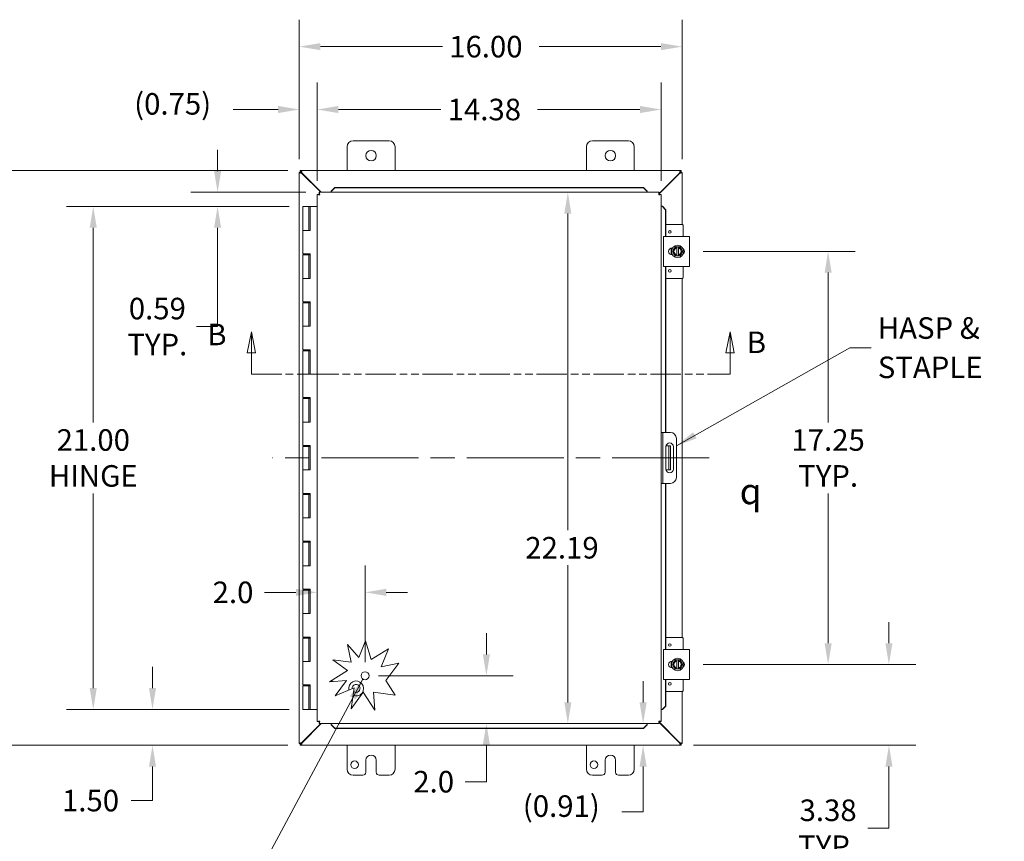
# Model space of a CAD drawing. Units: inches. Extents: x 3 to 148, y 2 to 95.
# Drawn here: x 26 to 67, y 43 to 77 of the extents above; entities that cross this region are included whole.
import ezdxf

# ---------------------------------------------------------------- set-up
doc = ezdxf.new("R2010")
doc.units = ezdxf.units.IN
doc.header["$LTSCALE"] = 9
doc.header["$MEASUREMENT"] = 0
doc.linetypes.add('CHAIN', pattern=[0.7087, 0.4724, -0.0591, 0.1181, -0.0591])
doc.linetypes.add('DOUBLE_DASH_CHAIN', pattern=[1.2403, 0.6614, -0.0827, 0.1654, -0.0827, 0.1654, -0.0827])
for name, color, linetype, lineweight in [('Centerline (ANSI)', 7, 'Continuous', 5), ('Dimension (ANSI)', 7, 'Continuous', 5), ('Section Line (ANSI)', 7, 'DOUBLE_DASH_CHAIN', 5), ('Symbol (ANSI)', 7, 'Continuous', 5), ('Visible (ANSI)', 7, 'Continuous', 5)]:
    doc.layers.add(name, color=color, linetype=linetype, lineweight=lineweight)
doc.styles.add('Note Text (ANSI)', font='RomanS.shx')
doc.styles.add('ROMANS', font='romans.shx')
doc.dimstyles.new('Default (ANSI)', dxfattribs={"dimscale": 9, "dimtxt": 0.1, "dimasz": 0.098425, "dimexe": 0.125, "dimexo": 0.0625, "dimgap": 0.031496, "dimtad": 0, "dimtih": 1, "dimtoh": 1, "dimrnd": 1e-08, "dimzin": 0, "dimdsep": 46, "dimtxsty": 'ROMANS', "dimcen": 0.09, "dimdle": 0.393701, "dimclrd": 256, "dimclre": 256, "dimclrt": 256, "dimadec": 0, "dimazin": 0, "dimtfac": 1, "dimtofl": 0, "dimtmove": 0, "dimatfit": 3, "dimfxl": 1, "dimtolj": 1, "dimtzin": 0, "dimlwd": -1, "dimlwe": -1, "dimarcsym": 0})
doc.dimstyles.new('Default (ANSI)$7', dxfattribs={"dimscale": 9, "dimtxt": 0.1, "dimasz": 0.098425, "dimexe": 0.125, "dimexo": 0.0625, "dimgap": 0.031496, "dimtad": 0, "dimtih": 1, "dimtoh": 1, "dimrnd": 1e-08, "dimzin": 0, "dimdsep": 46, "dimtxsty": 'ROMANS', "dimcen": 0.09, "dimdle": 0.393701, "dimclrd": 256, "dimclre": 256, "dimclrt": 256, "dimadec": 0, "dimazin": 0, "dimtfac": 1, "dimtofl": 0, "dimtmove": 0, "dimatfit": 3, "dimfxl": 1, "dimtolj": 1, "dimtzin": 0, "dimlwd": -1, "dimlwe": -1, "dimarcsym": 0})

# ---------------------------------------------------------------- blocks, each defined once
blk = doc.blocks.new('2dTransSection1')
at = {"layer": 'Section Line (ANSI)', "linetype": 'Continuous'}
for p, q in [((3.947, 7.1288), (3.9275, 7.0308)), ((3.947, 7.0308), (3.947, 7.1288)), ((3.9665, 7.0308), (3.947, 7.1288)), ((6.1692, 7.1288), (6.1497, 7.0308)), ((6.1692, 7.0308), (6.1692, 7.1288)), ((6.1887, 7.0308), (6.1692, 7.1288)), ((3.9275, 7.0308), (3.9665, 7.0308)), ((3.947, 6.9318), (3.947, 7.0308)), ((6.1497, 7.0308), (6.1887, 7.0308)), ((6.1692, 6.9318), (6.1692, 7.0308)), ((3.947, 6.9318), (3.9629, 6.9318)), ((6.1533, 6.9318), (6.1692, 6.9318))]:
    blk.add_line(p, q, dxfattribs=at)
at = {"layer": 'Section Line (ANSI)', "linetype": 'DOUBLE_DASH_CHAIN', "ltscale": 0.023718}
blk.add_line((3.947, 6.9318), (6.1692, 6.9318), dxfattribs=at)
at = {"layer": 'Section Line (ANSI)', "linetype": 'Continuous', "flags": 128}
for points in [[(3.9665, 7.0308), (3.947, 7.1288), (3.9275, 7.0308), (3.9665, 7.0308)], [(6.1887, 7.0308), (6.1692, 7.1288), (6.1497, 7.0308), (6.1887, 7.0308)]]:
    blk.add_lwpolyline(points, dxfattribs=at)
at = {"layer": 'Section Line (ANSI)'}
for points in [[(3.9665, 7.0308), (3.947, 7.1288), (3.9275, 7.0308), (3.9665, 7.0308)], [(6.1887, 7.0308), (6.1692, 7.1288), (6.1497, 7.0308), (6.1887, 7.0308)]]:
    blk.add_solid(points, dxfattribs=at)
at = {"layer": 'Section Line (ANSI)', "char_height": 0.1, "attachment_point": 7, "style": 'ROMANS'}
for insert in [(3.7417, 7.035), (6.2469, 6.9987)]:
    blk.add_mtext('B', dxfattribs=dict(at, insert=insert))
blk = doc.blocks.new('*D14')
at = {"layer": 'Defpoints', "color": 0, "transparency": 16777216}
for p in [(37.667, 69.391), (28.914, 48.391), (37.667, 48.391)]:
    blk.add_point(p, dxfattribs=at)
at = {"layer": 'Dimension (ANSI)', "transparency": 16777216}
for p, q in [((37.105, 69.391), (27.789, 69.391)), ((28.914, 68.505), (28.914, 60.375)), ((28.914, 49.277), (28.914, 57.408)), ((37.105, 48.391), (27.789, 48.391))]:
    blk.add_line(p, q, dxfattribs=at)
for points in [[(28.766, 68.505), (29.061, 68.505), (28.914, 69.391)], [(28.766, 49.277), (29.061, 49.277), (28.914, 48.391)]]:
    blk.add_solid(points, dxfattribs=at)
at = {"layer": 'Dimension (ANSI)', "transparency": 16777216, "insert": (28.914, 58.891), "char_height": 0.9, "attachment_point": 5, "style": 'ROMANS'}
blk.add_mtext('\\A1;21.00{\\PHINGE}', dxfattribs=at)
blk = doc.blocks.new('*D15')
at = {"layer": 'Defpoints', "color": 0, "transparency": 16777216}
for p in [(38.356, 69.985), (34.11, 69.391), (37.667, 69.391)]:
    blk.add_point(p, dxfattribs=at)
at = {"layer": 'Dimension (ANSI)', "transparency": 16777216}
for p, q in [((34.11, 70.871), (34.11, 71.757)), ((37.793, 69.985), (32.985, 69.985)), ((37.105, 69.391), (32.985, 69.391)), ((34.11, 68.505), (34.11, 64.38)), ((34.11, 64.38), (33.224, 64.38))]:
    blk.add_line(p, q, dxfattribs=at)
for points in [[(33.962, 70.871), (34.257, 70.871), (34.11, 69.985)], [(33.962, 68.505), (34.257, 68.505), (34.11, 69.391)]]:
    blk.add_solid(points, dxfattribs=at)
at = {"layer": 'Dimension (ANSI)', "transparency": 16777216, "insert": (31.591, 64.38), "char_height": 0.9, "attachment_point": 5, "style": 'ROMANS'}
blk.add_mtext('\\A1;0.59{\\PTYP.}', dxfattribs=at)
blk = doc.blocks.new('*D16')
at = {"layer": 'Defpoints', "color": 0, "transparency": 16777216}
for p in [(31.39, 48.391), (37.667, 48.391), (37.608, 46.891)]:
    blk.add_point(p, dxfattribs=at)
at = {"layer": 'Dimension (ANSI)', "transparency": 16777216}
for p, q in [((31.39, 49.277), (31.39, 50.163)), ((37.105, 48.391), (30.265, 48.391)), ((37.045, 46.891), (30.265, 46.891)), ((31.39, 46.005), (31.39, 44.582)), ((31.39, 44.582), (30.504, 44.582))]:
    blk.add_line(p, q, dxfattribs=at)
for points in [[(31.243, 49.277), (31.538, 49.277), (31.39, 48.391)], [(31.243, 46.005), (31.538, 46.005), (31.39, 46.891)]]:
    blk.add_solid(points, dxfattribs=at)
at = {"layer": 'Dimension (ANSI)', "transparency": 16777216, "insert": (27.607, 45.032), "char_height": 0.9, "attachment_point": 1, "style": 'ROMANS'}
blk.add_mtext('\\A1;1.50', dxfattribs=at)
blk = doc.blocks.new('*D17')
at = {"layer": 'Defpoints', "color": 0, "transparency": 16777216}
for p in [(37.608, 70.891), (23.999, 46.891), (37.608, 46.891)]:
    blk.add_point(p, dxfattribs=at)
at = {"layer": 'Dimension (ANSI)', "transparency": 16777216}
for p, q in [((37.045, 70.891), (22.874, 70.891)), ((23.999, 70.005), (23.999, 59.625)), ((23.999, 47.777), (23.999, 58.158)), ((37.045, 46.891), (22.874, 46.891))]:
    blk.add_line(p, q, dxfattribs=at)
for points in [[(23.851, 70.005), (24.147, 70.005), (23.999, 70.891)], [(23.851, 47.777), (24.147, 47.777), (23.999, 46.891)]]:
    blk.add_solid(points, dxfattribs=at)
at = {"layer": 'Dimension (ANSI)', "transparency": 16777216, "insert": (22.199, 59.341), "char_height": 0.9, "attachment_point": 1, "style": 'ROMANS'}
blk.add_mtext('\\A1;24.00', dxfattribs=at)
blk = doc.blocks.new('*D18')
at = {"layer": 'Defpoints', "color": 0, "transparency": 16777216}
for p in [(38.271, 73.443), (37.523, 70.806), (38.271, 69.9)]:
    blk.add_point(p, dxfattribs=at)
at = {"layer": 'Dimension (ANSI)', "transparency": 16777216}
for p, q in [((37.523, 71.369), (37.523, 74.568)), ((38.271, 70.462), (38.271, 74.568)), ((36.637, 73.443), (34.764, 73.443)), ((39.157, 73.443), (40.043, 73.443))]:
    blk.add_line(p, q, dxfattribs=at)
for points in [[(36.637, 73.591), (36.637, 73.295), (37.523, 73.443)], [(39.157, 73.591), (39.157, 73.295), (38.271, 73.443)]]:
    blk.add_solid(points, dxfattribs=at)
at = {"layer": 'Dimension (ANSI)', "transparency": 16777216, "insert": (30.624, 74.129), "char_height": 0.9, "attachment_point": 1, "style": 'ROMANS'}
blk.add_mtext('\\A1;(0.75)', dxfattribs=at)
blk = doc.blocks.new('*D19')
at = {"layer": 'Defpoints', "color": 0, "transparency": 16777216}
for p in [(38.271, 73.443), (38.271, 69.9), (52.646, 69.9)]:
    blk.add_point(p, dxfattribs=at)
at = {"layer": 'Dimension (ANSI)', "transparency": 16777216}
for p, q in [((38.271, 70.462), (38.271, 74.568)), ((52.646, 70.462), (52.646, 74.568)), ((39.157, 73.443), (43.439, 73.443)), ((51.76, 73.443), (47.478, 73.443))]:
    blk.add_line(p, q, dxfattribs=at)
for points in [[(39.157, 73.591), (39.157, 73.295), (38.271, 73.443)], [(51.76, 73.591), (51.76, 73.295), (52.646, 73.443)]]:
    blk.add_solid(points, dxfattribs=at)
at = {"layer": 'Dimension (ANSI)', "transparency": 16777216, "insert": (43.723, 73.893), "char_height": 0.9, "attachment_point": 1, "style": 'ROMANS'}
blk.add_mtext('\\A1;14.38', dxfattribs=at)
blk = doc.blocks.new('*D20')
at = {"layer": 'Defpoints', "color": 0, "transparency": 16777216}
for p in [(37.523, 76.069), (37.523, 70.806), (53.523, 70.806)]:
    blk.add_point(p, dxfattribs=at)
at = {"layer": 'Dimension (ANSI)', "transparency": 16777216}
for p, q in [((37.523, 71.369), (37.523, 77.194)), ((53.523, 71.369), (53.523, 77.194)), ((38.408, 76.069), (43.503, 76.069)), ((52.637, 76.069), (47.542, 76.069))]:
    blk.add_line(p, q, dxfattribs=at)
for points in [[(38.408, 76.216), (38.408, 75.921), (37.523, 76.069)], [(52.637, 76.216), (52.637, 75.921), (53.523, 76.069)]]:
    blk.add_solid(points, dxfattribs=at)
at = {"layer": 'Dimension (ANSI)', "transparency": 16777216, "insert": (43.787, 76.519), "char_height": 0.9, "attachment_point": 1, "style": 'ROMANS'}
blk.add_mtext('\\A1;16.00', dxfattribs=at)
blk = doc.blocks.new('*D21')
at = {"layer": 'Defpoints', "color": 0, "transparency": 16777216}
for p in [(53.833, 50.266), (62.162, 50.266), (53.438, 46.891)]:
    blk.add_point(p, dxfattribs=at)
at = {"layer": 'Dimension (ANSI)', "transparency": 16777216}
for p, q in [((62.162, 51.152), (62.162, 52.038)), ((54.396, 50.266), (63.287, 50.266)), ((54, 46.891), (63.287, 46.891)), ((62.162, 46.005), (62.162, 43.427)), ((62.162, 43.427), (61.276, 43.427))]:
    blk.add_line(p, q, dxfattribs=at)
for points in [[(62.015, 51.152), (62.31, 51.152), (62.162, 50.266)], [(62.015, 46.005), (62.31, 46.005), (62.162, 46.891)]]:
    blk.add_solid(points, dxfattribs=at)
at = {"layer": 'Dimension (ANSI)', "transparency": 16777216, "insert": (59.621, 43.427), "char_height": 0.9, "attachment_point": 5, "style": 'ROMANS'}
blk.add_mtext('\\A1;3.38{\\PTYP.}', dxfattribs=at)
blk = doc.blocks.new('*D22')
at = {"layer": 'Defpoints', "color": 0, "transparency": 16777216}
for p in [(53.833, 67.516), (59.621, 67.516), (53.833, 50.266)]:
    blk.add_point(p, dxfattribs=at)
at = {"layer": 'Dimension (ANSI)', "transparency": 16777216}
for p, q in [((54.396, 67.516), (60.746, 67.516)), ((59.621, 66.63), (59.621, 60.375)), ((59.621, 51.152), (59.621, 57.408)), ((54.396, 50.266), (60.746, 50.266))]:
    blk.add_line(p, q, dxfattribs=at)
for points in [[(59.474, 66.63), (59.769, 66.63), (59.621, 67.516)], [(59.474, 51.152), (59.769, 51.152), (59.621, 50.266)]]:
    blk.add_solid(points, dxfattribs=at)
at = {"layer": 'Dimension (ANSI)', "transparency": 16777216, "insert": (59.621, 58.891), "char_height": 0.9, "attachment_point": 5, "style": 'ROMANS'}
blk.add_mtext('\\A1;17.25{\\PTYP.}', dxfattribs=at)
blk = doc.blocks.new('*D24')
at = {"layer": 'Defpoints', "color": 0, "transparency": 16777216}
for p in [(40.271, 49.797), (45.342, 49.797), (41.649, 47.797)]:
    blk.add_point(p, dxfattribs=at)
at = {"layer": 'Dimension (ANSI)', "transparency": 16777216}
for p, q in [((45.342, 50.683), (45.342, 51.569)), ((40.833, 49.797), (46.467, 49.797)), ((45.342, 46.912), (45.342, 45.37)), ((45.342, 45.37), (44.456, 45.37))]:
    blk.add_line(p, q, dxfattribs=at)
for points in [[(45.194, 50.683), (45.489, 50.683), (45.342, 49.797)], [(45.194, 46.912), (45.489, 46.912), (45.342, 47.797)]]:
    blk.add_solid(points, dxfattribs=at)
at = {"layer": 'Dimension (ANSI)', "transparency": 16777216, "insert": (42.287, 45.82), "char_height": 0.9, "attachment_point": 1, "style": 'ROMANS'}
blk.add_mtext('\\A1;2.0', dxfattribs=at)
blk = doc.blocks.new('*D25')
at = {"layer": 'Defpoints', "color": 0, "transparency": 16777216}
for p in [(40.271, 53.278), (38.271, 52.293), (40.271, 49.797)]:
    blk.add_point(p, dxfattribs=at)
at = {"layer": 'Dimension (ANSI)', "transparency": 16777216}
for p, q in [((40.271, 50.36), (40.271, 54.403)), ((37.385, 53.278), (36.071, 53.278)), ((41.157, 53.278), (42.043, 53.278))]:
    blk.add_line(p, q, dxfattribs=at)
for points in [[(37.385, 53.426), (37.385, 53.13), (38.271, 53.278)], [(41.157, 53.426), (41.157, 53.13), (40.271, 53.278)]]:
    blk.add_solid(points, dxfattribs=at)
at = {"layer": 'Dimension (ANSI)', "transparency": 16777216, "insert": (33.902, 53.728), "char_height": 0.9, "attachment_point": 1, "style": 'ROMANS'}
blk.add_mtext('\\A1;2.0', dxfattribs=at)
blk = doc.blocks.new('*D35')
at = {"layer": 'Defpoints', "color": 0, "transparency": 16777216}
for p in [(48.603, 69.985), (48.603, 47.797), (48.745, 47.797)]:
    blk.add_point(p, dxfattribs=at)
at = {"layer": 'Dimension (ANSI)', "transparency": 16777216}
for p, q in [((48.745, 69.099), (48.745, 55.874)), ((48.745, 48.683), (48.745, 54.407))]:
    blk.add_line(p, q, dxfattribs=at)
for points in [[(48.598, 69.099), (48.893, 69.099), (48.745, 69.985)], [(48.598, 48.683), (48.893, 48.683), (48.745, 47.797)]]:
    blk.add_solid(points, dxfattribs=at)
at = {"layer": 'Dimension (ANSI)', "transparency": 16777216, "insert": (46.967, 55.591), "char_height": 0.9, "attachment_point": 1, "style": 'ROMANS'}
blk.add_mtext('\\A1;22.19', dxfattribs=at)
blk = doc.blocks.new('*D36')
at = {"layer": 'Defpoints', "color": 0, "transparency": 16777216}
for p in [(48.603, 47.797), (51.89, 47.797), (48.84, 46.891)]:
    blk.add_point(p, dxfattribs=at)
at = {"layer": 'Dimension (ANSI)', "transparency": 16777216}
for p, q in [((51.89, 48.683), (51.89, 49.569)), ((51.89, 46.005), (51.89, 44.117)), ((51.89, 44.117), (51.005, 44.117))]:
    blk.add_line(p, q, dxfattribs=at)
for points in [[(51.743, 48.683), (52.038, 48.683), (51.89, 47.797)], [(51.743, 46.005), (52.038, 46.005), (51.89, 46.891)]]:
    blk.add_solid(points, dxfattribs=at)
at = {"layer": 'Dimension (ANSI)', "transparency": 16777216, "insert": (46.864, 44.802), "char_height": 0.9, "attachment_point": 1, "style": 'ROMANS'}
blk.add_mtext('\\A1;(0.91)', dxfattribs=at)

msp = doc.modelspace()

# ---------------------------------------------------------------- linework, layer by layer
at = {"layer": 'Centerline (ANSI)', "linetype": 'CHAIN', "ltscale": 0.952448}
msp.add_line((54.648, 58.891), (36.398, 58.891), dxfattribs=at)
at = {"layer": 'Visible (ANSI)'}
for p, q in [((39.773, 72.141), (41.273, 72.141)), ((49.773, 72.141), (51.273, 72.141)), ((39.523, 70.891), (39.523, 71.891)), ((41.523, 71.891), (41.523, 70.891)), ((49.523, 70.891), (49.523, 71.891)), ((51.523, 71.891), (51.523, 70.891)), ((37.523, 70.812), (37.597, 70.812)), ((37.523, 70.806), (37.523, 70.812)), ((37.523, 46.976), (37.523, 70.806)), ((37.56, 70.891), (37.608, 70.891)), ((37.56, 70.817), (37.56, 70.891)), ((37.608, 70.817), (37.56, 70.817)), ((37.597, 70.812), (37.597, 70.806)), ((37.597, 70.806), (37.628, 70.775)), ((37.608, 70.891), (53.438, 70.891)), ((37.639, 70.786), (37.608, 70.817)), ((37.628, 70.775), (38.418, 69.985)), ((38.44, 69.985), (37.639, 70.786)), ((53.406, 70.786), (52.561, 69.94)), ((52.561, 69.918), (53.417, 70.775)), ((53.438, 70.817), (53.406, 70.786)), ((53.417, 70.775), (53.449, 70.806)), ((53.438, 70.891), (53.486, 70.891)), ((53.486, 70.817), (53.438, 70.817)), ((53.449, 70.812), (53.523, 70.812)), ((53.449, 70.806), (53.449, 70.812)), ((53.486, 70.891), (53.486, 70.817)), ((53.523, 70.812), (53.523, 70.806)), ((53.523, 70.806), (53.523, 68.641)), ((38.356, 69.985), (52.561, 69.985)), ((38.356, 69.911), (38.356, 69.985)), ((39.006, 70.184), (38.856, 70.036)), ((38.856, 70.023), (39.006, 70.171)), ((38.856, 70.036), (38.856, 70.023)), ((38.856, 70.023), (38.856, 70.022)), ((38.856, 70.022), (38.856, 69.985)), ((39.006, 70.171), (39.006, 70.184)), ((51.911, 70.184), (39.006, 70.184)), ((51.911, 70.171), (39.006, 70.171)), ((52.061, 70.036), (51.911, 70.184)), ((51.911, 70.184), (51.911, 70.171)), ((51.911, 70.171), (52.061, 70.023)), ((52.061, 70.023), (52.061, 70.036)), ((52.061, 70.023), (52.061, 70.022)), ((52.061, 70.022), (52.061, 69.985)), ((52.561, 69.911), (52.561, 69.985)), ((38.345, 69.9), (38.271, 69.9)), ((38.271, 47.882), (38.271, 69.9)), ((52.572, 69.9), (52.646, 69.9)), ((52.646, 69.9), (52.646, 47.882)), ((37.917, 69.391), (37.667, 69.391)), ((37.667, 69.391), (37.667, 68.391)), ((37.917, 69.391), (37.928, 69.391)), ((37.917, 69.391), (37.917, 68.391)), ((37.934, 69.391), (37.928, 69.391)), ((37.934, 69.391), (37.977, 69.391)), ((37.977, 69.391), (37.983, 69.391)), ((37.977, 68.391), (37.977, 69.391)), ((37.983, 69.391), (37.983, 68.391)), ((38.271, 69.391), (37.983, 69.391)), ((52.683, 69.4), (52.646, 69.4)), ((52.684, 69.4), (52.683, 69.4)), ((52.684, 69.4), (52.832, 69.25)), ((52.697, 69.4), (52.684, 69.4)), ((52.845, 69.25), (52.697, 69.4)), ((52.832, 69.25), (52.845, 69.25)), ((52.832, 68.141), (52.832, 69.25)), ((52.845, 68.141), (52.845, 69.25)), ((37.803, 68.391), (37.667, 68.391)), ((37.667, 68.391), (37.803, 68.391)), ((37.667, 68.391), (37.667, 67.411)), ((37.983, 68.391), (37.803, 68.391)), ((53.536, 68.641), (52.845, 68.641)), ((53.566, 68.141), (53.566, 68.611)), ((52.739, 68.141), (52.864, 68.141)), ((52.739, 68.141), (52.739, 66.891)), ((53.708, 68.141), (52.864, 68.141)), ((53.708, 68.141), (53.833, 68.141)), ((53.833, 66.891), (53.833, 68.141)), ((53.066, 67.38), (53.066, 67.653)), ((53.099, 67.657), (53.113, 67.657)), ((53.169, 67.61), (53.115, 67.516)), ((53.115, 67.516), (53.169, 67.422)), ((53.223, 67.704), (53.169, 67.61)), ((53.294, 67.704), (53.223, 67.704)), ((53.294, 67.704), (53.294, 67.7)), ((53.294, 67.704), (53.369, 67.704)), ((53.294, 67.661), (53.294, 67.7)), ((53.294, 67.371), (53.294, 67.661)), ((53.369, 67.7), (53.369, 67.704)), ((53.44, 67.704), (53.369, 67.704)), ((53.369, 67.7), (53.369, 67.661)), ((53.369, 67.661), (53.369, 67.371)), ((53.494, 67.61), (53.44, 67.704)), ((53.548, 67.516), (53.494, 67.61)), ((53.494, 67.422), (53.548, 67.516)), ((37.803, 67.411), (37.667, 67.411)), ((37.667, 67.371), (37.667, 66.391)), ((37.667, 67.371), (37.917, 67.371)), ((37.803, 67.411), (37.983, 67.411)), ((37.917, 67.371), (37.917, 67.411)), ((37.917, 67.371), (37.917, 66.391)), ((37.928, 67.371), (37.917, 67.371)), ((37.934, 67.371), (37.928, 67.371)), ((37.972, 67.371), (37.934, 67.371)), ((37.972, 67.411), (37.972, 67.371)), ((37.977, 66.391), (37.977, 67.411)), ((37.983, 67.411), (37.983, 66.391)), ((53.113, 67.376), (53.099, 67.376)), ((53.169, 67.422), (53.223, 67.329)), ((53.223, 67.329), (53.294, 67.329)), ((53.294, 67.332), (53.294, 67.371)), ((53.294, 67.332), (53.294, 67.329)), ((53.369, 67.329), (53.294, 67.329)), ((53.369, 67.371), (53.369, 67.332)), ((53.369, 67.329), (53.369, 67.332)), ((53.369, 67.329), (53.44, 67.329)), ((53.44, 67.329), (53.494, 67.422)), ((52.864, 66.891), (52.739, 66.891)), ((52.832, 59.954), (52.832, 66.891)), ((52.845, 59.954), (52.845, 66.891)), ((52.864, 66.891), (53.708, 66.891)), ((53.566, 66.421), (53.566, 66.891)), ((53.833, 66.891), (53.708, 66.891)), ((37.803, 66.391), (37.667, 66.391)), ((37.667, 66.391), (37.803, 66.391)), ((37.667, 66.391), (37.667, 65.411)), ((37.983, 66.391), (37.803, 66.391)), ((53.536, 66.391), (52.845, 66.391)), ((53.523, 66.391), (53.523, 51.391)), ((37.803, 65.411), (37.667, 65.411)), ((37.667, 65.371), (37.667, 64.391)), ((37.667, 65.371), (37.917, 65.371)), ((37.803, 65.411), (37.983, 65.411)), ((37.917, 65.371), (37.917, 65.411)), ((37.917, 65.371), (37.917, 64.391)), ((37.928, 65.371), (37.917, 65.371)), ((37.934, 65.371), (37.928, 65.371)), ((37.972, 65.371), (37.934, 65.371)), ((37.972, 65.411), (37.972, 65.371)), ((37.977, 64.391), (37.977, 65.411)), ((37.983, 65.411), (37.983, 64.391)), ((37.803, 64.391), (37.667, 64.391)), ((37.667, 64.391), (37.803, 64.391)), ((37.667, 64.391), (37.667, 63.411)), ((37.983, 64.391), (37.803, 64.391)), ((37.803, 63.411), (37.667, 63.411)), ((37.667, 63.371), (37.667, 62.391)), ((37.667, 63.371), (37.917, 63.371)), ((37.803, 63.411), (37.983, 63.411)), ((37.917, 63.371), (37.917, 63.411)), ((37.917, 63.371), (37.917, 62.391)), ((37.928, 63.371), (37.917, 63.371)), ((37.934, 63.371), (37.928, 63.371)), ((37.972, 63.371), (37.934, 63.371)), ((37.972, 63.411), (37.972, 63.371)), ((37.977, 62.391), (37.977, 63.411)), ((37.983, 63.411), (37.983, 62.391)), ((37.803, 62.391), (37.667, 62.391)), ((37.667, 62.391), (37.803, 62.391)), ((37.667, 62.391), (37.667, 61.411)), ((37.983, 62.391), (37.803, 62.391)), ((37.803, 61.411), (37.667, 61.411)), ((37.667, 61.371), (37.667, 60.391)), ((37.667, 61.371), (37.917, 61.371)), ((37.803, 61.411), (37.983, 61.411)), ((37.917, 61.371), (37.917, 61.411)), ((37.917, 61.371), (37.917, 60.391)), ((37.928, 61.371), (37.917, 61.371)), ((37.934, 61.371), (37.928, 61.371)), ((37.972, 61.371), (37.934, 61.371)), ((37.972, 61.411), (37.972, 61.371)), ((37.977, 60.391), (37.977, 61.411)), ((37.983, 61.411), (37.983, 60.391)), ((37.803, 60.391), (37.667, 60.391)), ((37.667, 60.391), (37.803, 60.391)), ((37.667, 60.391), (37.667, 59.411)), ((37.983, 60.391), (37.803, 60.391)), ((52.72, 59.954), (52.646, 59.954)), ((52.782, 59.954), (52.72, 59.954)), ((52.72, 59.954), (52.72, 59.704)), ((52.72, 59.704), (52.72, 58.079)), ((53.032, 59.954), (52.782, 59.954)), ((53.282, 59.704), (53.282, 58.079)), ((37.803, 59.411), (37.667, 59.411)), ((37.667, 59.371), (37.667, 58.391)), ((37.667, 59.371), (37.917, 59.371)), ((37.803, 59.411), (37.983, 59.411)), ((37.917, 59.371), (37.917, 59.411)), ((37.917, 59.371), (37.917, 58.391)), ((37.928, 59.371), (37.917, 59.371)), ((37.934, 59.371), (37.928, 59.371)), ((37.972, 59.371), (37.934, 59.371)), ((37.972, 59.411), (37.972, 59.371)), ((37.977, 58.391), (37.977, 59.411)), ((37.983, 59.411), (37.983, 58.391)), ((52.845, 58.423), (52.845, 59.36)), ((52.902, 59.391), (52.848, 59.391)), ((52.964, 59.391), (52.902, 59.391)), ((52.964, 59.016), (52.964, 59.391)), ((53.038, 59.391), (52.964, 59.391)), ((53.038, 59.391), (53.038, 59.016)), ((53.158, 59.36), (53.158, 58.423)), ((52.964, 59.016), (52.964, 58.766)), ((53.038, 59.016), (53.038, 58.766)), ((52.964, 58.391), (52.964, 58.766)), ((53.038, 58.766), (53.038, 58.391)), ((37.803, 58.391), (37.667, 58.391)), ((37.667, 58.391), (37.803, 58.391)), ((37.667, 58.391), (37.667, 57.411)), ((37.983, 58.391), (37.803, 58.391)), ((52.72, 58.079), (52.72, 57.829)), ((52.848, 58.391), (52.902, 58.391)), ((52.902, 58.391), (52.964, 58.391)), ((52.964, 58.391), (53.038, 58.391)), ((52.646, 57.829), (52.72, 57.829)), ((52.72, 57.829), (52.782, 57.829)), ((52.782, 57.829), (53.032, 57.829)), ((52.832, 50.891), (52.832, 57.829)), ((52.845, 50.891), (52.845, 57.829)), ((37.803, 57.411), (37.667, 57.411)), ((37.667, 57.371), (37.667, 56.391)), ((37.667, 57.371), (37.917, 57.371)), ((37.803, 57.411), (37.983, 57.411)), ((37.917, 57.371), (37.917, 57.411)), ((37.917, 57.371), (37.917, 56.391)), ((37.928, 57.371), (37.917, 57.371)), ((37.934, 57.371), (37.928, 57.371)), ((37.972, 57.371), (37.934, 57.371)), ((37.972, 57.411), (37.972, 57.371)), ((37.977, 56.391), (37.977, 57.411)), ((37.983, 57.411), (37.983, 56.391)), ((37.803, 56.391), (37.667, 56.391)), ((37.667, 56.391), (37.803, 56.391)), ((37.667, 56.391), (37.667, 55.411)), ((37.983, 56.391), (37.803, 56.391)), ((37.803, 55.411), (37.667, 55.411)), ((37.667, 55.371), (37.667, 54.391)), ((37.667, 55.371), (37.917, 55.371)), ((37.803, 55.411), (37.983, 55.411)), ((37.917, 55.371), (37.917, 55.411)), ((37.917, 55.371), (37.917, 54.391)), ((37.928, 55.371), (37.917, 55.371)), ((37.934, 55.371), (37.928, 55.371)), ((37.972, 55.371), (37.934, 55.371)), ((37.972, 55.411), (37.972, 55.371)), ((37.977, 54.391), (37.977, 55.411)), ((37.983, 55.411), (37.983, 54.391)), ((37.803, 54.391), (37.667, 54.391)), ((37.667, 54.391), (37.803, 54.391)), ((37.667, 54.391), (37.667, 53.411)), ((37.983, 54.391), (37.803, 54.391)), ((37.803, 53.411), (37.667, 53.411)), ((37.667, 53.371), (37.667, 52.391)), ((37.667, 53.371), (37.917, 53.371)), ((37.803, 53.411), (37.983, 53.411)), ((37.917, 53.371), (37.917, 53.411)), ((37.917, 53.371), (37.917, 52.391)), ((37.928, 53.371), (37.917, 53.371)), ((37.934, 53.371), (37.928, 53.371)), ((37.972, 53.371), (37.934, 53.371)), ((37.972, 53.411), (37.972, 53.371)), ((37.977, 52.391), (37.977, 53.411)), ((37.983, 53.411), (37.983, 52.391)), ((37.803, 52.391), (37.667, 52.391)), ((37.667, 52.391), (37.803, 52.391)), ((37.667, 52.391), (37.667, 51.411)), ((37.983, 52.391), (37.803, 52.391)), ((37.803, 51.411), (37.667, 51.411)), ((37.667, 51.371), (37.667, 50.391)), ((37.667, 51.371), (37.917, 51.371)), ((37.803, 51.411), (37.983, 51.411)), ((37.917, 51.371), (37.917, 51.411)), ((37.917, 51.371), (37.917, 50.391)), ((37.928, 51.371), (37.917, 51.371)), ((37.934, 51.371), (37.928, 51.371)), ((37.972, 51.371), (37.934, 51.371)), ((37.972, 51.411), (37.972, 51.371)), ((37.977, 50.391), (37.977, 51.411)), ((37.983, 51.411), (37.983, 50.391)), ((39.538, 51.106), (40.01, 50.56)), ((39.686, 50.356), (39.538, 51.106)), ((40.01, 50.56), (40.291, 51.247)), ((40.291, 51.247), (40.53, 50.47)), ((53.536, 51.391), (52.845, 51.391)), ((53.566, 50.891), (53.566, 51.361)), ((40.53, 50.47), (41.258, 50.926)), ((41.258, 50.926), (40.951, 50.172)), ((52.739, 50.891), (52.864, 50.891)), ((52.739, 50.891), (52.739, 49.641)), ((53.708, 50.891), (52.864, 50.891)), ((53.708, 50.891), (53.833, 50.891)), ((53.833, 49.641), (53.833, 50.891)), ((37.803, 50.391), (37.667, 50.391)), ((37.667, 50.391), (37.803, 50.391)), ((37.667, 50.391), (37.667, 49.411)), ((37.983, 50.391), (37.803, 50.391)), ((38.928, 50.466), (39.686, 50.356)), ((39.538, 50.015), (38.928, 50.466)), ((40.951, 50.172), (41.679, 50.315)), ((41.679, 50.315), (41.146, 49.593)), ((53.066, 50.13), (53.066, 50.403)), ((53.099, 50.407), (53.113, 50.407)), ((53.169, 50.36), (53.115, 50.266)), ((53.115, 50.266), (53.169, 50.172)), ((53.223, 50.454), (53.169, 50.36)), ((53.294, 50.454), (53.223, 50.454)), ((53.294, 50.454), (53.294, 50.45)), ((53.294, 50.454), (53.369, 50.454)), ((53.294, 50.411), (53.294, 50.45)), ((53.294, 50.121), (53.294, 50.411)), ((53.369, 50.45), (53.369, 50.454)), ((53.44, 50.454), (53.369, 50.454)), ((53.369, 50.45), (53.369, 50.411)), ((53.369, 50.411), (53.369, 50.121)), ((53.494, 50.36), (53.44, 50.454)), ((53.548, 50.266), (53.494, 50.36)), ((53.494, 50.172), (53.548, 50.266)), ((38.792, 49.548), (39.538, 50.015)), ((53.113, 50.126), (53.099, 50.126)), ((53.169, 50.172), (53.223, 50.079)), ((53.223, 50.079), (53.294, 50.079)), ((53.294, 50.082), (53.294, 50.121)), ((53.294, 50.082), (53.294, 50.079)), ((53.369, 50.079), (53.294, 50.079)), ((53.369, 50.121), (53.369, 50.082)), ((53.369, 50.079), (53.369, 50.082)), ((53.369, 50.079), (53.44, 50.079)), ((53.44, 50.079), (53.494, 50.172)), ((37.803, 49.411), (37.667, 49.411)), ((37.803, 49.411), (37.983, 49.411)), ((37.917, 49.371), (37.917, 49.411)), ((37.972, 49.411), (37.972, 49.371)), ((37.977, 48.391), (37.977, 49.411)), ((37.983, 49.411), (37.983, 48.391)), ((39.5, 49.593), (38.792, 49.548)), ((38.898, 49.614), (38.898, 49.555)), ((39.029, 48.956), (39.5, 49.593)), ((41.146, 49.593), (41.529, 48.981)), ((52.864, 49.641), (52.739, 49.641)), ((52.832, 48.532), (52.832, 49.641)), ((52.845, 48.532), (52.845, 49.641)), ((52.864, 49.641), (53.708, 49.641)), ((53.566, 49.171), (53.566, 49.641)), ((53.833, 49.641), (53.708, 49.641)), ((37.667, 49.371), (37.917, 49.371)), ((37.667, 49.371), (37.667, 48.391)), ((37.928, 49.371), (37.917, 49.371)), ((37.917, 49.371), (37.917, 48.391)), ((37.934, 49.371), (37.928, 49.371)), ((37.972, 49.371), (37.934, 49.371)), ((39.811, 49.287), (39.029, 48.956)), ((39.686, 48.416), (39.811, 49.287)), ((40.199, 49.112), (39.686, 48.416)), ((40.674, 48.353), (40.199, 49.112)), ((41.529, 48.981), (40.626, 49.112)), ((40.626, 49.112), (40.674, 48.353)), ((53.536, 49.141), (52.845, 49.141)), ((53.523, 49.141), (53.523, 46.976)), ((37.917, 48.391), (37.667, 48.391)), ((37.917, 48.391), (37.928, 48.391)), ((37.928, 48.391), (37.934, 48.391)), ((37.934, 48.391), (37.977, 48.391)), ((37.983, 48.391), (37.977, 48.391)), ((37.983, 48.391), (38.271, 48.391)), ((52.683, 48.382), (52.646, 48.382)), ((52.684, 48.382), (52.683, 48.382)), ((52.832, 48.532), (52.684, 48.382)), ((52.684, 48.382), (52.697, 48.382)), ((52.697, 48.382), (52.845, 48.532)), ((52.845, 48.532), (52.832, 48.532)), ((38.418, 47.797), (37.628, 47.007)), ((37.639, 46.996), (38.44, 47.797)), ((38.345, 47.882), (38.271, 47.882)), ((38.356, 47.797), (38.356, 47.871)), ((52.561, 47.797), (38.356, 47.797)), ((38.856, 47.761), (38.856, 47.797)), ((38.856, 47.759), (38.856, 47.761)), ((39.006, 47.611), (38.856, 47.759)), ((38.856, 47.759), (38.856, 47.746)), ((38.856, 47.746), (39.006, 47.599)), ((52.061, 47.759), (51.911, 47.611)), ((51.911, 47.599), (52.061, 47.746)), ((52.061, 47.761), (52.061, 47.797)), ((52.061, 47.759), (52.061, 47.761)), ((52.061, 47.746), (52.061, 47.759)), ((52.561, 47.871), (52.561, 47.797)), ((53.417, 47.007), (52.561, 47.864)), ((52.561, 47.842), (53.406, 46.996)), ((52.572, 47.882), (52.646, 47.882)), ((39.006, 47.599), (39.006, 47.611)), ((39.006, 47.611), (51.911, 47.611)), ((39.006, 47.599), (51.911, 47.599)), ((51.911, 47.611), (51.911, 47.599)), ((37.523, 46.97), (37.523, 46.976)), ((37.597, 46.97), (37.523, 46.97)), ((37.56, 46.965), (37.608, 46.965)), ((37.56, 46.891), (37.56, 46.965)), ((37.628, 47.007), (37.597, 46.976)), ((37.597, 46.976), (37.597, 46.97)), ((37.608, 46.965), (37.639, 46.996)), ((53.406, 46.996), (53.438, 46.965)), ((53.449, 46.976), (53.417, 47.007)), ((53.438, 46.965), (53.486, 46.965)), ((53.449, 46.97), (53.449, 46.976)), ((53.523, 46.97), (53.449, 46.97)), ((53.486, 46.965), (53.486, 46.891)), ((53.523, 46.976), (53.523, 46.97)), ((37.608, 46.891), (37.56, 46.891)), ((53.438, 46.891), (37.608, 46.891)), ((39.523, 45.891), (39.523, 46.891)), ((41.523, 46.891), (41.523, 45.891)), ((49.523, 45.891), (49.523, 46.891)), ((51.523, 46.891), (51.523, 45.891)), ((53.486, 46.891), (53.438, 46.891)), ((40.304, 45.766), (40.304, 46.266)), ((40.742, 46.266), (40.742, 45.766)), ((50.304, 45.766), (50.304, 46.266)), ((50.742, 46.266), (50.742, 45.766)), ((40.179, 45.641), (39.773, 45.641)), ((41.273, 45.641), (40.867, 45.641)), ((50.179, 45.641), (49.773, 45.641)), ((51.273, 45.641), (50.867, 45.641))]:
    msp.add_line(p, q, dxfattribs=at)
for centre, radius in [((40.523, 71.516), 0.219), ((50.523, 71.516), 0.219), ((53.003, 68.329), 0.055), ((53.331, 67.516), 0.26), ((53.003, 66.704), 0.055), ((53.003, 51.079), 0.055), ((53.331, 50.266), 0.26), ((40.271, 49.797), 0.168), ((53.003, 49.454), 0.055), ((39.836, 46.079), 0.157), ((49.836, 46.079), 0.157)]:
    msp.add_circle(centre, radius, dxfattribs=at)
for centre, radius, start, end in [((39.773, 71.891), 0.25, 90, 180), ((41.273, 71.891), 0.25, 0, 90), ((49.773, 71.891), 0.25, 90, 180), ((51.273, 71.891), 0.25, 0, 90), ((37.585, 70.829), 0.07, 308.592, 321.408), ((53.461, 70.829), 0.07, 218.592, 231.408), ((53.536, 68.611), 0.03, 0, 90), ((53.099, 67.516), 0.141, 90, 270), ((53.331, 67.516), 0.187, 150, 210), ((53.331, 67.516), 0.187, 101.537, 150), ((53.331, 67.516), 0.15, 104.4775, 255.5225), ((53.331, 67.516), 0.187, 30, 78.463), ((53.331, 67.516), 0.15, 284.4775, 75.5225), ((53.331, 67.516), 0.187, 330, 30), ((53.474, 67.516), 0.141, 313.4804, 46.5196), ((53.331, 67.516), 0.187, 210, 258.463), ((53.331, 67.516), 0.187, 281.537, 330), ((53.536, 66.421), 0.03, 270, 0), ((53.032, 59.704), 0.25, 0, 90), ((53.001, 59.36), 0.156, 0, 180), ((53.001, 58.423), 0.156, 180, 0), ((53.032, 58.079), 0.25, 270, 0), ((53.536, 51.361), 0.03, 0, 90), ((53.099, 50.266), 0.141, 90, 270), ((53.331, 50.266), 0.187, 150, 210), ((53.331, 50.266), 0.187, 101.537, 150), ((53.331, 50.266), 0.15, 104.4775, 255.5225), ((53.331, 50.266), 0.187, 30, 78.463), ((53.331, 50.266), 0.15, 284.4775, 75.5225), ((53.331, 50.266), 0.187, 330, 30), ((53.474, 50.266), 0.141, 313.4804, 46.5196), ((53.331, 50.266), 0.187, 210, 258.463), ((53.331, 50.266), 0.187, 281.537, 330), ((39.898, 49.266), 0.313, 245.363, 193.223), ((39.898, 49.266), 0.165, 229.4274, 184.2773), ((53.536, 49.171), 0.03, 270, 0), ((37.585, 46.953), 0.07, 38.592, 51.408), ((53.461, 46.953), 0.07, 128.592, 141.408), ((40.523, 46.266), 0.219, 0, 180), ((50.523, 46.266), 0.219, 0, 180), ((39.773, 45.891), 0.25, 180, 270), ((40.179, 45.766), 0.125, 270, 0), ((40.867, 45.766), 0.125, 180, 270), ((41.273, 45.891), 0.25, 270, 0), ((49.773, 45.891), 0.25, 180, 270), ((50.179, 45.766), 0.125, 270, 0), ((50.867, 45.766), 0.125, 180, 270), ((51.273, 45.891), 0.25, 270, 0)]:
    msp.add_arc(centre, radius, start, end, dxfattribs=at)
for points, knots in [([(37.523, 70.806), (37.523, 70.806), (37.544, 70.8), (37.576, 70.79), (37.591, 70.786), (37.61, 70.78), (37.628, 70.775)], [0, 0, 0, 0, 1.050651, 1.050651, 1.050651, 1.570796, 1.570796, 1.570796, 1.570796]), ([(37.639, 70.786), (37.628, 70.823), (37.617, 70.859), (37.612, 70.877), (37.609, 70.886), (37.608, 70.891), (37.608, 70.891)], [-1.570796, -1.570796, -1.570796, -1.570796, -0.520146, -0.520146, -0.520146, 0, 0, 0, 0]), ([(53.438, 70.891), (53.438, 70.891), (53.431, 70.87), (53.422, 70.838), (53.417, 70.822), (53.412, 70.804), (53.406, 70.786)], [0, 0, 0, 0, 1.050651, 1.050651, 1.050651, 1.570796, 1.570796, 1.570796, 1.570796]), ([(53.417, 70.775), (53.454, 70.786), (53.49, 70.796), (53.509, 70.802), (53.518, 70.805), (53.523, 70.806), (53.523, 70.806)], [-1.570796, -1.570796, -1.570796, -1.570796, -0.520146, -0.520146, -0.520146, 0, 0, 0, 0]), ([(38.356, 69.985), (38.361, 69.985), (38.365, 69.964), (38.37, 69.931), (38.372, 69.916), (38.374, 69.898), (38.376, 69.88)], [-1, -1, -1, -1, -0.3275189, -0.3275189, -0.3275189, 0, 0, 0, 0]), ([(52.561, 69.985), (52.556, 69.985), (52.552, 69.962), (52.547, 69.928), (52.545, 69.913), (52.543, 69.896), (52.541, 69.88)], [0, 0, 0, 0, 1.095058, 1.095058, 1.095058, 1.570796, 1.570796, 1.570796, 1.570796]), ([(38.274, 69.897), (38.281, 69.893), (38.3, 69.89), (38.324, 69.886), (38.34, 69.884), (38.358, 69.882), (38.376, 69.88)], [-0.8395462, -0.8395462, -0.8395462, -0.8395462, -0.3275189, -0.3275189, -0.3275189, 0, 0, 0, 0]), ([(38.376, 69.88), (38.361, 69.886), (38.347, 69.892), (38.345, 69.898), (38.345, 69.899), (38.345, 69.899), (38.345, 69.9)], [0, 0, 0, 0, 0.91101, 0.91101, 0.91101, 1, 1, 1, 1]), ([(38.376, 69.88), (38.37, 69.895), (38.364, 69.908), (38.358, 69.911), (38.357, 69.911), (38.357, 69.911), (38.356, 69.911)], [0, 0, 0, 0, 0.91101, 0.91101, 0.91101, 1, 1, 1, 1]), ([(52.541, 69.88), (52.547, 69.895), (52.553, 69.909), (52.56, 69.911), (52.56, 69.911), (52.561, 69.911), (52.561, 69.911)], [0, 0, 0, 0, 1.483475, 1.483475, 1.483475, 1.570796, 1.570796, 1.570796, 1.570796]), ([(52.541, 69.88), (52.556, 69.886), (52.57, 69.892), (52.572, 69.899), (52.572, 69.899), (52.572, 69.899), (52.572, 69.9)], [0, 0, 0, 0, 1.483475, 1.483475, 1.483475, 1.570796, 1.570796, 1.570796, 1.570796]), ([(52.541, 69.88), (52.579, 69.884), (52.616, 69.889), (52.634, 69.894), (52.638, 69.895), (52.641, 69.896), (52.643, 69.897)], [0, 0, 0, 0, 1.091717, 1.091717, 1.091717, 1.318756, 1.318756, 1.318756, 1.318756]), ([(38.274, 47.886), (38.281, 47.889), (38.3, 47.893), (38.324, 47.896), (38.34, 47.898), (38.358, 47.9), (38.376, 47.903)], [-0.8395462, -0.8395462, -0.8395462, -0.8395462, -0.3275189, -0.3275189, -0.3275189, 0, 0, 0, 0]), ([(38.376, 47.903), (38.361, 47.896), (38.347, 47.89), (38.345, 47.884), (38.345, 47.884), (38.345, 47.883), (38.345, 47.882)], [0, 0, 0, 0, 0.91101, 0.91101, 0.91101, 1, 1, 1, 1]), ([(38.376, 47.903), (38.37, 47.888), (38.364, 47.874), (38.358, 47.872), (38.357, 47.871), (38.357, 47.871), (38.356, 47.871)], [0, 0, 0, 0, 0.91101, 0.91101, 0.91101, 1, 1, 1, 1]), ([(38.359, 47.801), (38.363, 47.808), (38.366, 47.826), (38.37, 47.851), (38.372, 47.867), (38.374, 47.885), (38.376, 47.903)], [-0.8395462, -0.8395462, -0.8395462, -0.8395462, -0.3275189, -0.3275189, -0.3275189, 0, 0, 0, 0]), ([(52.541, 47.903), (52.545, 47.864), (52.55, 47.827), (52.555, 47.809), (52.557, 47.801), (52.559, 47.797), (52.561, 47.797)], [0, 0, 0, 0, 1.095058, 1.095058, 1.095058, 1.570796, 1.570796, 1.570796, 1.570796]), ([(52.541, 47.903), (52.547, 47.887), (52.553, 47.873), (52.56, 47.871), (52.56, 47.871), (52.561, 47.871), (52.561, 47.871)], [0, 0, 0, 0, 1.483475, 1.483475, 1.483475, 1.570796, 1.570796, 1.570796, 1.570796]), ([(52.643, 47.886), (52.633, 47.89), (52.602, 47.895), (52.564, 47.9), (52.557, 47.901), (52.549, 47.902), (52.541, 47.903)], [0.25204, 0.25204, 0.25204, 0.25204, 1.343757, 1.343757, 1.343757, 1.570796, 1.570796, 1.570796, 1.570796]), ([(52.541, 47.903), (52.556, 47.896), (52.57, 47.89), (52.572, 47.884), (52.572, 47.883), (52.572, 47.883), (52.572, 47.882)], [0, 0, 0, 0, 1.483475, 1.483475, 1.483475, 1.570796, 1.570796, 1.570796, 1.570796]), ([(37.628, 47.007), (37.591, 46.996), (37.555, 46.986), (37.537, 46.98), (37.527, 46.978), (37.523, 46.976), (37.523, 46.976)], [-1.570796, -1.570796, -1.570796, -1.570796, -0.520146, -0.520146, -0.520146, 0, 0, 0, 0]), ([(37.608, 46.891), (37.608, 46.891), (37.614, 46.912), (37.623, 46.944), (37.628, 46.96), (37.634, 46.978), (37.639, 46.996)], [0, 0, 0, 0, 1.050651, 1.050651, 1.050651, 1.570796, 1.570796, 1.570796, 1.570796]), ([(53.406, 46.996), (53.417, 46.959), (53.428, 46.923), (53.433, 46.905), (53.436, 46.896), (53.438, 46.891), (53.438, 46.891)], [-1.570796, -1.570796, -1.570796, -1.570796, -0.520146, -0.520146, -0.520146, 0, 0, 0, 0]), ([(53.523, 46.976), (53.523, 46.976), (53.502, 46.982), (53.47, 46.992), (53.454, 46.997), (53.436, 47.002), (53.417, 47.007)], [0, 0, 0, 0, 1.050651, 1.050651, 1.050651, 1.570796, 1.570796, 1.570796, 1.570796])]:
    msp.add_open_spline(points, degree=3, knots=knots, dxfattribs=at)
for points in [[(37.523, 70.806), (37.547, 70.806), (37.572, 70.806), (37.597, 70.806)], [(37.608, 70.817), (37.608, 70.842), (37.608, 70.866), (37.608, 70.891)], [(53.438, 70.891), (53.438, 70.866), (53.438, 70.842), (53.438, 70.817)], [(53.449, 70.806), (53.473, 70.806), (53.498, 70.806), (53.523, 70.806)], [(38.271, 69.9), (38.271, 69.899), (38.272, 69.898), (38.274, 69.897)], [(52.643, 69.897), (52.645, 69.898), (52.646, 69.899), (52.646, 69.9)], [(38.271, 47.882), (38.271, 47.883), (38.272, 47.885), (38.274, 47.886)], [(38.356, 47.797), (38.357, 47.797), (38.358, 47.798), (38.359, 47.801)], [(52.646, 47.882), (52.646, 47.883), (52.645, 47.885), (52.643, 47.886)], [(37.597, 46.976), (37.572, 46.976), (37.547, 46.976), (37.523, 46.976)], [(37.608, 46.891), (37.608, 46.916), (37.608, 46.94), (37.608, 46.965)], [(53.438, 46.965), (53.438, 46.94), (53.438, 46.916), (53.438, 46.891)], [(53.523, 46.976), (53.498, 46.976), (53.473, 46.976), (53.449, 46.976)]]:
    msp.add_open_spline(points, degree=3, dxfattribs=at)

# ---------------------------------------------------------------- block references
at = {"layer": 'Section Line (ANSI)', "xscale": 9, "yscale": 9, "zscale": 9}
msp.add_blockref('2dTransSection1', (0, 0), dxfattribs=at)

# ---------------------------------------------------------------- texts
at = {"layer": 'Symbol (ANSI)', "insert": (61.697, 63.496), "char_height": 0.9, "width": 5.6401, "attachment_point": 4, "line_spacing_factor": 1.093904, "style": 'ROMANS'}
msp.add_mtext('{\\fRomanS|b0|i0;\\H0.9000;HASP &\\PSTAPLE}', dxfattribs=at)
at = {"layer": 'Symbol (ANSI)', "insert": (55.927, 57.501), "char_height": 1.08, "attachment_point": 4, "style": 'Note Text (ANSI)'}
msp.add_mtext('{\\fAIGDT|b0|i0;\\H1.0800;q}', dxfattribs=at)

# ---------------------------------------------------------------- dimensions: what is measured, and where the dimension line sits
at = {"layer": 'Dimension (ANSI)'}
for base, p1, p2, angle, override, picture, middle in [((37.523, 76.069), (53.523, 70.806), (37.523, 70.806), 180, {"dimtih": 0, "dimtoh": 0, "dimdec": 2, "dimtp": 0, "dimtm": 0, "dimtdec": 2, "dimatfit": 1}, '*D20', (45.523, 76.069)), ((38.27094989, 73.443114364), (52.64594989, 69.899807277), (38.27094989, 69.899807277), 180, {"dimtih": 0, "dimtoh": 0, "dimdec": 2, "dimtp": 0, "dimtm": 0, "dimtdec": 2, "dimatfit": 1}, '*D19', (45.45844989, 73.443114364)), ((23.999, 46.891), (37.608, 70.891), (37.608, 46.891), 270, {"dimdec": 2, "dimtp": 0, "dimtm": 0, "dimtdec": 2, "dimatfit": 1}, '*D17', (23.999, 58.891)), ((48.745, 47.797), (48.603, 69.985), (48.603, 47.797), 270, {"dimdec": 2, "dimse1": 1, "dimse2": 1, "dimtp": 0, "dimtm": 0, "dimtdec": 2, "dimatfit": 1}, '*D35', (48.745, 55.141)), ((45.342, 49.797), (41.649, 47.797), (40.271, 49.797), 90, {"dimdec": 1, "dimse1": 1, "dimtp": 0, "dimtm": 0, "dimtdec": 2, "dimatfit": 1}, '*D24', (43.23, 45.37)), ((31.39, 48.391), (37.608, 46.891), (37.667, 48.391), 90, {"dimdec": 2, "dimtp": 0, "dimtm": 0, "dimtdec": 2, "dimatfit": 1}, '*D16', (28.914, 44.582))]:
    dim = msp.add_linear_dim(base=base, p1=p1, p2=p2, angle=angle, dimstyle='Default (ANSI)', override=override, dxfattribs=at)
    dim.commit()
    dim.dimension.update_dxf_attribs({"geometry": picture, "text_midpoint": middle, "dimtype": 160})
dim = msp.add_linear_dim(base=(38.271, 73.443), p1=(37.523, 70.806), p2=(38.271, 69.9), text='(<>)', dimstyle='Default (ANSI)', override={"dimgap": 0.031496, "dimtih": 0, "dimtoh": 0, "dimdec": 2, "dimtol": 0, "dimlim": 0, "dimtp": 0, "dimtm": 0, "dimtdec": 2, "dimatfit": 1}, dxfattribs=at)
dim.commit()
dim.dimension.update_dxf_attribs({"geometry": '*D18', "text_midpoint": (32.552, 73.443), "dimtype": 160})
for base, p1, p2, angle, text, override, picture, middle in [((34.11, 69.391), (38.356, 69.985), (37.667, 69.391), 270, '<>{\\PTYP.}', {"dimdec": 2, "dimtp": 0, "dimtm": 0, "dimtdec": 2, "dimatfit": 1}, '*D15', (31.591, 64.38)), ((28.914, 48.391), (37.667, 69.391), (37.667, 48.391), 270, '<>{\\PHINGE}', {"dimdec": 2, "dimtp": 0, "dimtm": 0, "dimtdec": 2, "dimatfit": 1}, '*D14', (28.914, 58.891)), ((59.621, 67.516), (53.833, 50.266), (53.833, 67.516), 90, '<>{\\PTYP.}', {"dimdec": 2, "dimtp": 0, "dimtm": 0, "dimtdec": 2, "dimatfit": 1}, '*D22', (59.621, 58.891)), ((62.162190563, 50.26610582), (53.437581659, 46.89110582), (53.833380202, 50.26610582), 90, '<>{\\PTYP.}', {"dimdec": 2, "dimtp": 0, "dimtm": 0, "dimtdec": 2, "dimatfit": 1}, '*D21', (59.621470652, 43.426949949)), ((51.89, 47.797), (48.84, 46.891), (48.603, 47.797), 90, '(<>)', {"dimgap": 0.031496, "dimdec": 2, "dimse1": 1, "dimse2": 1, "dimtol": 0, "dimlim": 0, "dimtp": 0, "dimtm": 0, "dimtdec": 2, "dimatfit": 1}, '*D36', (48.793, 44.117))]:
    dim = msp.add_linear_dim(base=base, p1=p1, p2=p2, angle=angle, text=text, dimstyle='Default (ANSI)', override=override, dxfattribs=at)
    dim.commit()
    dim.dimension.update_dxf_attribs({"geometry": picture, "text_midpoint": middle, "dimtype": 160})
dim = msp.add_linear_dim(base=(40.271, 53.278), p1=(38.271, 52.293), p2=(40.271, 49.797), dimstyle='Default (ANSI)', override={"dimtih": 0, "dimtoh": 0, "dimdec": 1, "dimse1": 1, "dimtp": 0, "dimtm": 0, "dimtdec": 2, "dimatfit": 1}, dxfattribs=at)
dim.commit()
dim.dimension.update_dxf_attribs({"geometry": '*D25', "text_midpoint": (34.844, 53.278), "dimtype": 160})

# ---------------------------------------------------------------- leaders
at = {"layer": 'Symbol (ANSI)', "annotation_type": 0, "has_hookline": 1}
for points, hookline_direction, text_width in [([(53.282, 59.399), (60.528, 63.496), (61.414, 63.496)], 0, 5.286), ([(40.179, 49.656), (34.722, 39.477), (33.836, 39.477)], 1, 11.181)]:
    msp.add_leader(points, dimstyle='Default (ANSI)$7', override={"dimtad": 0}, dxfattribs=dict(at, hookline_direction=hookline_direction, text_width=text_width))

doc.saveas('drawing.dxf')
